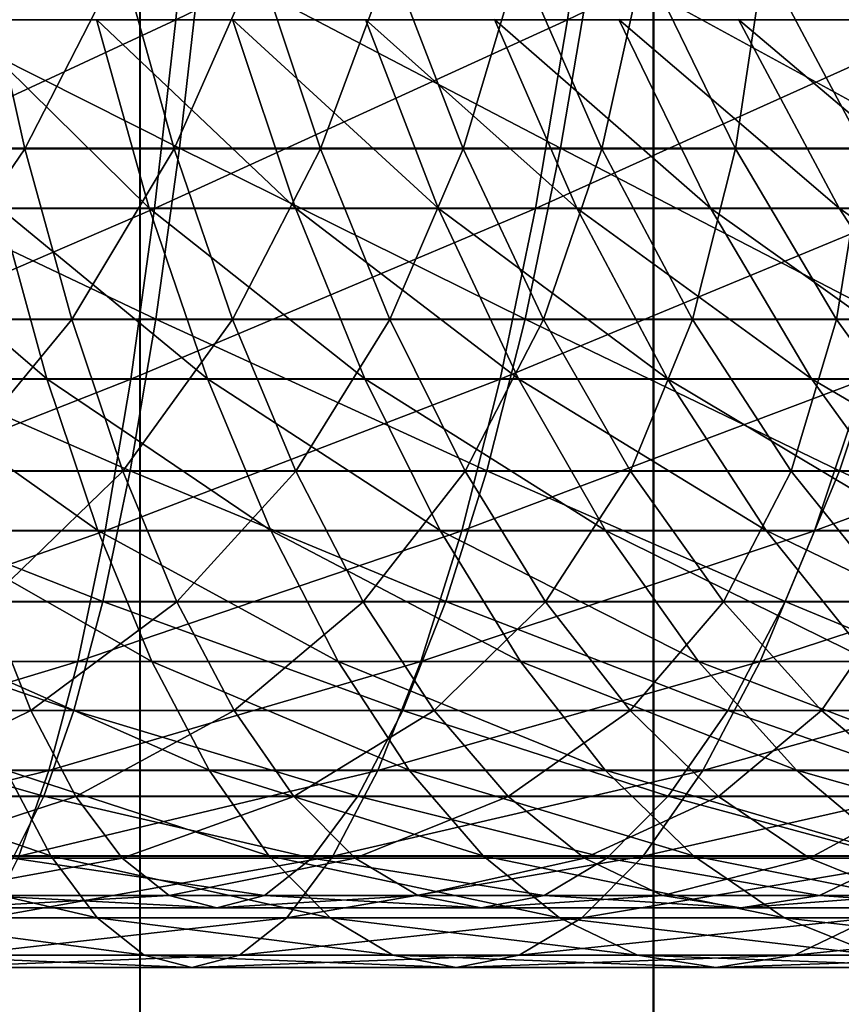
# Model space of a CAD drawing. Units: metres. Extents: x -5 to 5.5, y -1.9 to 3.
# Drawn here: x -0.9 to -0.9, y -1.4 to -1.3 of the extents above; entities that cross this region are included whole.
import ezdxf

# ---------------------------------------------------------------- set-up
doc = ezdxf.new("R2010")
doc.units = ezdxf.units.M

msp = doc.modelspace()

# ---------------------------------------------------------------- linework, layer by layer
at = {"layer": 'Curve'}
for points in [[(-0.929618, -1.299402, 0.430449), (-0.904551, -1.287018, 0.437302), (-0.929041, -1.287018, 0.439617)], [(-0.929618, -1.299402, 0.430449), (-0.905702, -1.299402, 0.428188), (-0.904551, -1.287018, 0.437302)], [(-0.905702, -1.299402, 0.428188), (-0.880254, -1.287018, 0.433455), (-0.904551, -1.287018, 0.437302)], [(-0.905702, -1.299402, 0.428188), (-0.881975, -1.299402, 0.424431), (-0.880254, -1.287018, 0.433455)], [(-0.881975, -1.299402, 0.424431), (-0.856247, -1.287018, 0.42809), (-0.880254, -1.287018, 0.433455)], [(-0.881975, -1.299402, 0.424431), (-0.858531, -1.299402, 0.419192), (-0.856247, -1.287018, 0.42809)], [(-0.930268, -1.310826, 0.420113), (-0.905702, -1.299402, 0.428188), (-0.929618, -1.299402, 0.430449)], [(-0.930268, -1.310826, 0.420113), (-0.907, -1.310826, 0.417914), (-0.905702, -1.299402, 0.428188)], [(-0.91893, -1.299379, 0.183908), (-0.907314, -1.310804, 0.19131), (-0.916356, -1.310804, 0.193937)], [(-0.91893, -1.299379, 0.183908), (-0.910513, -1.299379, 0.181463), (-0.907314, -1.310804, 0.19131)], [(-0.910513, -1.299379, 0.181463), (-0.898455, -1.310804, 0.188122), (-0.907314, -1.310804, 0.19131)], [(-0.910513, -1.299379, 0.181463), (-0.902266, -1.299379, 0.178495), (-0.898455, -1.310804, 0.188122)], [(-0.907, -1.310826, 0.417914), (-0.881975, -1.299402, 0.424431), (-0.905702, -1.299402, 0.428188)], [(-0.907, -1.310826, 0.417914), (-0.883916, -1.310826, 0.414259), (-0.881975, -1.299402, 0.424431)], [(-0.902266, -1.299379, 0.178495), (-0.889814, -1.310804, 0.184383), (-0.898455, -1.310804, 0.188122)], [(-0.902266, -1.299379, 0.178495), (-0.894221, -1.299379, 0.175014), (-0.889814, -1.310804, 0.184383)], [(-0.894221, -1.299379, 0.175014), (-0.881424, -1.310804, 0.180109), (-0.889814, -1.310804, 0.184383)], [(-0.894221, -1.299379, 0.175014), (-0.886411, -1.299379, 0.171036), (-0.881424, -1.310804, 0.180109)], [(-0.886411, -1.299379, 0.171036), (-0.873319, -1.310804, 0.175317), (-0.881424, -1.310804, 0.180109)], [(-0.886411, -1.299379, 0.171036), (-0.878866, -1.299379, 0.166575), (-0.873319, -1.310804, 0.175317)], [(-0.883916, -1.310826, 0.414259), (-0.858531, -1.299402, 0.419192), (-0.881975, -1.299402, 0.424431)], [(-0.883916, -1.310826, 0.414259), (-0.861106, -1.310826, 0.409161), (-0.858531, -1.299402, 0.419192)], [(-0.878866, -1.299379, 0.166575), (-0.865532, -1.310804, 0.170026), (-0.873319, -1.310804, 0.175317)], [(-0.878866, -1.299379, 0.166575), (-0.871616, -1.299379, 0.161649), (-0.865532, -1.310804, 0.170026)], [(-0.871616, -1.299379, 0.161649), (-0.858091, -1.310804, 0.164256), (-0.865532, -1.310804, 0.170026)], [(-0.871616, -1.299379, 0.161649), (-0.86469, -1.299379, 0.156278), (-0.858091, -1.310804, 0.164256)], [(-0.930985, -1.32118, 0.40871), (-0.907, -1.310826, 0.417914), (-0.930268, -1.310826, 0.420113)], [(-0.930985, -1.32118, 0.40871), (-0.908432, -1.32118, 0.406578), (-0.907, -1.310826, 0.417914)], [(-0.925544, -1.310804, 0.19599), (-0.913515, -1.32116, 0.205002), (-0.923404, -1.32116, 0.207212)], [(-0.925544, -1.310804, 0.19599), (-0.916356, -1.310804, 0.193937), (-0.913515, -1.32116, 0.205002)], [(-0.916356, -1.310804, 0.193937), (-0.903785, -1.32116, 0.202175), (-0.913515, -1.32116, 0.205002)], [(-0.916356, -1.310804, 0.193937), (-0.907314, -1.310804, 0.19131), (-0.903785, -1.32116, 0.202175)], [(-0.908432, -1.32118, 0.406578), (-0.883916, -1.310826, 0.414259), (-0.907, -1.310826, 0.417914)], [(-0.908432, -1.32118, 0.406578), (-0.886056, -1.32118, 0.403035), (-0.883916, -1.310826, 0.414259)], [(-0.907314, -1.310804, 0.19131), (-0.89425, -1.32116, 0.198744), (-0.903785, -1.32116, 0.202175)], [(-0.907314, -1.310804, 0.19131), (-0.898455, -1.310804, 0.188122), (-0.89425, -1.32116, 0.198744)], [(-0.898455, -1.310804, 0.188122), (-0.884951, -1.32116, 0.19472), (-0.89425, -1.32116, 0.198744)], [(-0.898455, -1.310804, 0.188122), (-0.889814, -1.310804, 0.184383), (-0.884951, -1.32116, 0.19472)], [(-0.889814, -1.310804, 0.184383), (-0.875922, -1.32116, 0.190121), (-0.884951, -1.32116, 0.19472)], [(-0.889814, -1.310804, 0.184383), (-0.881424, -1.310804, 0.180109), (-0.875922, -1.32116, 0.190121)], [(-0.886056, -1.32118, 0.403035), (-0.861106, -1.310826, 0.409161), (-0.883916, -1.310826, 0.414259)], [(-0.886056, -1.32118, 0.403035), (-0.863947, -1.32118, 0.398094), (-0.861106, -1.310826, 0.409161)], [(-0.881424, -1.310804, 0.180109), (-0.867199, -1.32116, 0.184963), (-0.875922, -1.32116, 0.190121)], [(-0.881424, -1.310804, 0.180109), (-0.873319, -1.310804, 0.175317), (-0.867199, -1.32116, 0.184963)], [(-0.873319, -1.310804, 0.175317), (-0.858818, -1.32116, 0.179269), (-0.867199, -1.32116, 0.184963)], [(-0.873319, -1.310804, 0.175317), (-0.865532, -1.310804, 0.170026), (-0.858818, -1.32116, 0.179269)], [(-0.865532, -1.310804, 0.170026), (-0.850811, -1.32116, 0.173059), (-0.858818, -1.32116, 0.179269)], [(-0.865532, -1.310804, 0.170026), (-0.858091, -1.310804, 0.164256), (-0.850811, -1.32116, 0.173059)], [(-0.931763, -1.330364, 0.396349), (-0.908432, -1.32118, 0.406578), (-0.930985, -1.32118, 0.40871)], [(-0.931763, -1.330364, 0.396349), (-0.909984, -1.330364, 0.39429), (-0.908432, -1.32118, 0.406578)], [(-0.923404, -1.32116, 0.207212), (-0.910436, -1.330347, 0.216997), (-0.921084, -1.330347, 0.219376)], [(-0.923404, -1.32116, 0.207212), (-0.913515, -1.32116, 0.205002), (-0.910436, -1.330347, 0.216997)], [(-0.913515, -1.32116, 0.205002), (-0.899958, -1.330347, 0.213953), (-0.910436, -1.330347, 0.216997)], [(-0.913515, -1.32116, 0.205002), (-0.903785, -1.32116, 0.202175), (-0.899958, -1.330347, 0.213953)], [(-0.909984, -1.330364, 0.39429), (-0.886056, -1.32118, 0.403035), (-0.908432, -1.32118, 0.406578)], [(-0.909984, -1.330364, 0.39429), (-0.888377, -1.330364, 0.390869), (-0.886056, -1.32118, 0.403035)], [(-0.903785, -1.32116, 0.202175), (-0.889692, -1.330347, 0.210258), (-0.899958, -1.330347, 0.213953)], [(-0.903785, -1.32116, 0.202175), (-0.89425, -1.32116, 0.198744), (-0.889692, -1.330347, 0.210258)], [(-0.89425, -1.32116, 0.198744), (-0.879679, -1.330347, 0.205926), (-0.889692, -1.330347, 0.210258)], [(-0.89425, -1.32116, 0.198744), (-0.884951, -1.32116, 0.19472), (-0.879679, -1.330347, 0.205926)], [(-0.888377, -1.330364, 0.390869), (-0.863947, -1.32118, 0.398094), (-0.886056, -1.32118, 0.403035)], [(-0.888377, -1.330364, 0.390869), (-0.867027, -1.330364, 0.386097), (-0.863947, -1.32118, 0.398094)], [(-0.884951, -1.32116, 0.19472), (-0.869957, -1.330347, 0.200973), (-0.879679, -1.330347, 0.205926)], [(-0.884951, -1.32116, 0.19472), (-0.875922, -1.32116, 0.190121), (-0.869957, -1.330347, 0.200973)], [(-0.875922, -1.32116, 0.190121), (-0.860565, -1.330347, 0.19542), (-0.869957, -1.330347, 0.200973)], [(-0.875922, -1.32116, 0.190121), (-0.867199, -1.32116, 0.184963), (-0.860565, -1.330347, 0.19542)], [(-0.867199, -1.32116, 0.184963), (-0.85154, -1.330347, 0.189288), (-0.860565, -1.330347, 0.19542)], [(-0.867199, -1.32116, 0.184963), (-0.858818, -1.32116, 0.179269), (-0.85154, -1.330347, 0.189288)], [(-0.867027, -1.330364, 0.386097), (-0.842192, -1.32118, 0.391775), (-0.863947, -1.32118, 0.398094)], [(-0.867027, -1.330364, 0.386097), (-0.846019, -1.330364, 0.379995), (-0.842192, -1.32118, 0.391775)], [(-0.932593, -1.338289, 0.383149), (-0.909984, -1.330364, 0.39429), (-0.931763, -1.330364, 0.396349)], [(-0.932593, -1.338289, 0.383149), (-0.911641, -1.338289, 0.381168), (-0.909984, -1.330364, 0.39429)], [(-0.921084, -1.330347, 0.219376), (-0.907148, -1.338275, 0.229806), (-0.918607, -1.338275, 0.232367)], [(-0.921084, -1.330347, 0.219376), (-0.910436, -1.330347, 0.216997), (-0.907148, -1.338275, 0.229806)], [(-0.911641, -1.338289, 0.381168), (-0.888377, -1.330364, 0.390869), (-0.909984, -1.330364, 0.39429)], [(-0.911641, -1.338289, 0.381168), (-0.890854, -1.338289, 0.377877), (-0.888377, -1.330364, 0.390869)], [(-0.910436, -1.330347, 0.216997), (-0.895873, -1.338275, 0.226531), (-0.907148, -1.338275, 0.229806)], [(-0.910436, -1.330347, 0.216997), (-0.899958, -1.330347, 0.213953), (-0.895873, -1.338275, 0.226531)], [(-0.899958, -1.330347, 0.213953), (-0.884825, -1.338275, 0.222554), (-0.895873, -1.338275, 0.226531)], [(-0.899958, -1.330347, 0.213953), (-0.889692, -1.330347, 0.210258), (-0.884825, -1.338275, 0.222554)], [(-0.890854, -1.338289, 0.377877), (-0.867027, -1.330364, 0.386097), (-0.888377, -1.330364, 0.390869)], [(-0.890854, -1.338289, 0.377877), (-0.870316, -1.338289, 0.373287), (-0.867027, -1.330364, 0.386097)], [(-0.889692, -1.330347, 0.210258), (-0.874049, -1.338275, 0.217892), (-0.884825, -1.338275, 0.222554)], [(-0.889692, -1.330347, 0.210258), (-0.879679, -1.330347, 0.205926), (-0.874049, -1.338275, 0.217892)], [(-0.879679, -1.330347, 0.205926), (-0.863587, -1.338275, 0.212563), (-0.874049, -1.338275, 0.217892)], [(-0.879679, -1.330347, 0.205926), (-0.869957, -1.330347, 0.200973), (-0.863587, -1.338275, 0.212563)], [(-0.870316, -1.338289, 0.373287), (-0.846019, -1.330364, 0.379995), (-0.867027, -1.330364, 0.386097)], [(-0.870316, -1.338289, 0.373287), (-0.850105, -1.338289, 0.367416), (-0.846019, -1.330364, 0.379995)], [(-0.869957, -1.330347, 0.200973), (-0.85348, -1.338275, 0.206587), (-0.863587, -1.338275, 0.212563)], [(-0.869957, -1.330347, 0.200973), (-0.860565, -1.330347, 0.19542), (-0.85348, -1.338275, 0.206587)], [(-0.933468, -1.34488, 0.369237), (-0.911641, -1.338289, 0.381168), (-0.932593, -1.338289, 0.383149)], [(-0.933468, -1.34488, 0.369237), (-0.913388, -1.34488, 0.367339), (-0.911641, -1.338289, 0.381168)], [(-0.918607, -1.338275, 0.232367), (-0.903682, -1.344869, 0.243307), (-0.915995, -1.344869, 0.246058)], [(-0.918607, -1.338275, 0.232367), (-0.907148, -1.338275, 0.229806), (-0.903682, -1.344869, 0.243307)], [(-0.913388, -1.34488, 0.367339), (-0.890854, -1.338289, 0.377877), (-0.911641, -1.338289, 0.381168)], [(-0.913388, -1.34488, 0.367339), (-0.893466, -1.34488, 0.364184), (-0.890854, -1.338289, 0.377877)], [(-0.907148, -1.338275, 0.229806), (-0.891566, -1.344869, 0.239787), (-0.903682, -1.344869, 0.243307)], [(-0.907148, -1.338275, 0.229806), (-0.895873, -1.338275, 0.226531), (-0.891566, -1.344869, 0.239787)], [(-0.895873, -1.338275, 0.226531), (-0.879695, -1.344869, 0.235514), (-0.891566, -1.344869, 0.239787)], [(-0.895873, -1.338275, 0.226531), (-0.884825, -1.338275, 0.222554), (-0.879695, -1.344869, 0.235514)], [(-0.893466, -1.34488, 0.364184), (-0.870316, -1.338289, 0.373287), (-0.890854, -1.338289, 0.377877)], [(-0.893466, -1.34488, 0.364184), (-0.873782, -1.34488, 0.359785), (-0.870316, -1.338289, 0.373287)], [(-0.884825, -1.338275, 0.222554), (-0.868115, -1.344869, 0.230504), (-0.879695, -1.344869, 0.235514)], [(-0.884825, -1.338275, 0.222554), (-0.874049, -1.338275, 0.217892), (-0.868115, -1.344869, 0.230504)], [(-0.874049, -1.338275, 0.217892), (-0.856873, -1.344869, 0.224777), (-0.868115, -1.344869, 0.230504)], [(-0.874049, -1.338275, 0.217892), (-0.863587, -1.338275, 0.212563), (-0.856873, -1.344869, 0.224777)], [(-0.873782, -1.34488, 0.359785), (-0.850105, -1.338289, 0.367416), (-0.870316, -1.338289, 0.373287)], [(-0.873782, -1.34488, 0.359785), (-0.854412, -1.34488, 0.354159), (-0.850105, -1.338289, 0.367416)], [(-0.93438, -1.350074, 0.354747), (-0.913388, -1.34488, 0.367339), (-0.933468, -1.34488, 0.369237)], [(-0.93438, -1.350074, 0.354747), (-0.915207, -1.350074, 0.352935), (-0.913388, -1.34488, 0.367339)], [(-0.928457, -1.344869, 0.248032), (-0.913275, -1.350065, 0.260319), (-0.926638, -1.350065, 0.262434)], [(-0.928457, -1.344869, 0.248032), (-0.915995, -1.344869, 0.246058), (-0.913275, -1.350065, 0.260319)], [(-0.915995, -1.344869, 0.246058), (-0.900073, -1.350065, 0.257368), (-0.913275, -1.350065, 0.260319)], [(-0.915995, -1.344869, 0.246058), (-0.903682, -1.344869, 0.243307), (-0.900073, -1.350065, 0.257368)], [(-0.915207, -1.350074, 0.352935), (-0.893466, -1.34488, 0.364184), (-0.913388, -1.34488, 0.367339)], [(-0.915207, -1.350074, 0.352935), (-0.896186, -1.350074, 0.349923), (-0.893466, -1.34488, 0.364184)], [(-0.903682, -1.344869, 0.243307), (-0.887081, -1.350065, 0.253594), (-0.900073, -1.350065, 0.257368)], [(-0.903682, -1.344869, 0.243307), (-0.891566, -1.344869, 0.239787), (-0.887081, -1.350065, 0.253594)], [(-0.896186, -1.350074, 0.349923), (-0.873782, -1.34488, 0.359785), (-0.893466, -1.34488, 0.364184)], [(-0.896186, -1.350074, 0.349923), (-0.877391, -1.350074, 0.345723), (-0.873782, -1.34488, 0.359785)], [(-0.891566, -1.344869, 0.239787), (-0.874352, -1.350065, 0.249012), (-0.887081, -1.350065, 0.253594)], [(-0.891566, -1.344869, 0.239787), (-0.879695, -1.344869, 0.235514), (-0.874352, -1.350065, 0.249012)], [(-0.879695, -1.344869, 0.235514), (-0.861935, -1.350065, 0.24364), (-0.874352, -1.350065, 0.249012)], [(-0.879695, -1.344869, 0.235514), (-0.868115, -1.344869, 0.230504), (-0.861935, -1.350065, 0.24364)], [(-0.877391, -1.350074, 0.345723), (-0.854412, -1.34488, 0.354159), (-0.873782, -1.34488, 0.359785)], [(-0.877391, -1.350074, 0.345723), (-0.858898, -1.350074, 0.340351), (-0.854412, -1.34488, 0.354159)], [(-0.868115, -1.344869, 0.230504), (-0.849881, -1.350065, 0.2375), (-0.861935, -1.350065, 0.24364)], [(-0.868115, -1.344869, 0.230504), (-0.856873, -1.344869, 0.224777), (-0.849881, -1.350065, 0.2375)], [(-0.926638, -1.350065, 0.262434), (-0.910474, -1.353813, 0.27501), (-0.924763, -1.353813, 0.277273)], [(-0.926638, -1.350065, 0.262434), (-0.913275, -1.350065, 0.260319), (-0.910474, -1.353813, 0.27501)], [(-0.917081, -1.353819, 0.338096), (-0.896186, -1.350074, 0.349923), (-0.915207, -1.350074, 0.352935)], [(-0.917081, -1.353819, 0.338096), (-0.898988, -1.353819, 0.33523), (-0.896186, -1.350074, 0.349923)], [(-0.913275, -1.350065, 0.260319), (-0.896354, -1.353813, 0.271855), (-0.910474, -1.353813, 0.27501)], [(-0.913275, -1.350065, 0.260319), (-0.900073, -1.350065, 0.257368), (-0.896354, -1.353813, 0.271855)], [(-0.900073, -1.350065, 0.257368), (-0.88246, -1.353813, 0.267819), (-0.896354, -1.353813, 0.271855)], [(-0.900073, -1.350065, 0.257368), (-0.887081, -1.350065, 0.253594), (-0.88246, -1.353813, 0.267819)], [(-0.898988, -1.353819, 0.33523), (-0.877391, -1.350074, 0.345723), (-0.896186, -1.350074, 0.349923)], [(-0.898988, -1.353819, 0.33523), (-0.88111, -1.353819, 0.331235), (-0.877391, -1.350074, 0.345723)], [(-0.887081, -1.350065, 0.253594), (-0.868847, -1.353813, 0.262919), (-0.88246, -1.353813, 0.267819)], [(-0.887081, -1.350065, 0.253594), (-0.874352, -1.350065, 0.249012), (-0.868847, -1.353813, 0.262919)], [(-0.88111, -1.353819, 0.331235), (-0.858898, -1.350074, 0.340351), (-0.877391, -1.350074, 0.345723)], [(-0.88111, -1.353819, 0.331235), (-0.863519, -1.353819, 0.326125), (-0.858898, -1.350074, 0.340351)], [(-0.874352, -1.350065, 0.249012), (-0.855568, -1.353813, 0.257174), (-0.868847, -1.353813, 0.262919)], [(-0.874352, -1.350065, 0.249012), (-0.861935, -1.350065, 0.24364), (-0.855568, -1.353813, 0.257174)], [(-0.924763, -1.353813, 0.277273), (-0.907616, -1.356077, 0.289992), (-0.922852, -1.356077, 0.292405)], [(-0.924763, -1.353813, 0.277273), (-0.910474, -1.353813, 0.27501), (-0.907616, -1.356077, 0.289992)], [(-0.918993, -1.35608, 0.322963), (-0.898988, -1.353819, 0.33523), (-0.917081, -1.353819, 0.338096)], [(-0.918993, -1.35608, 0.322963), (-0.901846, -1.35608, 0.320248), (-0.898988, -1.353819, 0.33523)], [(-0.910474, -1.353813, 0.27501), (-0.892561, -1.356077, 0.286628), (-0.907616, -1.356077, 0.289992)], [(-0.910474, -1.353813, 0.27501), (-0.896354, -1.353813, 0.271855), (-0.892561, -1.356077, 0.286628)], [(-0.901846, -1.35608, 0.320248), (-0.88111, -1.353819, 0.331235), (-0.898988, -1.353819, 0.33523)], [(-0.901846, -1.35608, 0.320248), (-0.884903, -1.35608, 0.316462), (-0.88111, -1.353819, 0.331235)], [(-0.896354, -1.353813, 0.271855), (-0.877748, -1.356077, 0.282325), (-0.892561, -1.356077, 0.286628)], [(-0.896354, -1.353813, 0.271855), (-0.88246, -1.353813, 0.267819), (-0.877748, -1.356077, 0.282325)], [(-0.884903, -1.35608, 0.316462), (-0.863519, -1.353819, 0.326125), (-0.88111, -1.353819, 0.331235)], [(-0.884903, -1.35608, 0.316462), (-0.868231, -1.35608, 0.311619), (-0.863519, -1.353819, 0.326125)], [(-0.88246, -1.353813, 0.267819), (-0.863233, -1.356077, 0.2771), (-0.877748, -1.356077, 0.282325)], [(-0.88246, -1.353813, 0.267819), (-0.868847, -1.353813, 0.262919), (-0.863233, -1.356077, 0.2771)], [(-0.868847, -1.353813, 0.262919), (-0.849075, -1.356077, 0.270975), (-0.863233, -1.356077, 0.2771)], [(-0.868847, -1.353813, 0.262919), (-0.855568, -1.353813, 0.257174), (-0.849075, -1.356077, 0.270975)], [(-0.868231, -1.35608, 0.311619), (-0.846283, -1.353819, 0.319921), (-0.863519, -1.353819, 0.326125)], [(-0.868231, -1.35608, 0.311619), (-0.851897, -1.35608, 0.305739), (-0.846283, -1.353819, 0.319921)], [(-0.922852, -1.356077, 0.292405), (-0.904731, -1.356835, 0.30512), (-0.920922, -1.356835, 0.307684)], [(-0.922852, -1.356077, 0.292405), (-0.907616, -1.356077, 0.289992), (-0.904731, -1.356835, 0.30512)], [(-0.920922, -1.356835, 0.307684), (-0.901846, -1.35608, 0.320248), (-0.918993, -1.35608, 0.322963)], [(-0.920922, -1.356835, 0.307684), (-0.904731, -1.356835, 0.30512), (-0.901846, -1.35608, 0.320248)], [(-0.907616, -1.356077, 0.289992), (-0.888732, -1.356835, 0.301545), (-0.904731, -1.356835, 0.30512)], [(-0.907616, -1.356077, 0.289992), (-0.892561, -1.356077, 0.286628), (-0.888732, -1.356835, 0.301545)], [(-0.904731, -1.356835, 0.30512), (-0.884903, -1.35608, 0.316462), (-0.901846, -1.35608, 0.320248)], [(-0.904731, -1.356835, 0.30512), (-0.888732, -1.356835, 0.301545), (-0.884903, -1.35608, 0.316462)], [(-0.892561, -1.356077, 0.286628), (-0.872989, -1.356835, 0.296972), (-0.888732, -1.356835, 0.301545)], [(-0.892561, -1.356077, 0.286628), (-0.877748, -1.356077, 0.282325), (-0.872989, -1.356835, 0.296972)], [(-0.888732, -1.356835, 0.301545), (-0.868231, -1.35608, 0.311619), (-0.884903, -1.35608, 0.316462)], [(-0.888732, -1.356835, 0.301545), (-0.872989, -1.356835, 0.296972), (-0.868231, -1.35608, 0.311619)], [(-0.877748, -1.356077, 0.282325), (-0.857565, -1.356835, 0.29142), (-0.872989, -1.356835, 0.296972)], [(-0.877748, -1.356077, 0.282325), (-0.863233, -1.356077, 0.2771), (-0.857565, -1.356835, 0.29142)], [(-0.872989, -1.356835, 0.296972), (-0.851897, -1.35608, 0.305739), (-0.868231, -1.35608, 0.311619)], [(-0.872989, -1.356835, 0.296972), (-0.857565, -1.356835, 0.29142), (-0.851897, -1.35608, 0.305739)]]:
    msp.add_3dface(points, dxfattribs=at)
at = {"layer": 'Curve.5'}
for points in [[(-0.928109, -1.29576, -0.381554), (-0.905489, -1.307186, -0.369022), (-0.928759, -1.307186, -0.371221)], [(-0.928109, -1.29576, -0.381554), (-0.904192, -1.29576, -0.379294), (-0.905489, -1.307186, -0.369022)], [(-0.924032, -1.307208, -0.14709), (-0.914842, -1.307208, -0.145036), (-0.917417, -1.295784, -0.135005)], [(-0.914842, -1.307208, -0.145036), (-0.908999, -1.295784, -0.13256), (-0.917417, -1.295784, -0.135005)], [(-0.914842, -1.307208, -0.145036), (-0.905799, -1.307208, -0.142409), (-0.908999, -1.295784, -0.13256)], [(-0.905799, -1.307208, -0.142409), (-0.900751, -1.295784, -0.129591), (-0.908999, -1.295784, -0.13256)], [(-0.905799, -1.307208, -0.142409), (-0.896939, -1.307208, -0.13922), (-0.900751, -1.295784, -0.129591)], [(-0.904192, -1.29576, -0.379294), (-0.882404, -1.307186, -0.365366), (-0.905489, -1.307186, -0.369022)], [(-0.904192, -1.29576, -0.379294), (-0.880464, -1.29576, -0.375537), (-0.882404, -1.307186, -0.365366)], [(-0.896939, -1.307208, -0.13922), (-0.892705, -1.295784, -0.12611), (-0.900751, -1.295784, -0.129591)], [(-0.896939, -1.307208, -0.13922), (-0.888297, -1.307208, -0.135481), (-0.892705, -1.295784, -0.12611)], [(-0.888297, -1.307208, -0.135481), (-0.884894, -1.295784, -0.12213), (-0.892705, -1.295784, -0.12611)], [(-0.888297, -1.307208, -0.135481), (-0.879906, -1.307208, -0.131206), (-0.884894, -1.295784, -0.12213)], [(-0.879906, -1.307208, -0.131206), (-0.877348, -1.295784, -0.117669), (-0.884894, -1.295784, -0.12213)], [(-0.880464, -1.29576, -0.375537), (-0.859593, -1.307186, -0.360268), (-0.882404, -1.307186, -0.365366)], [(-0.880464, -1.29576, -0.375537), (-0.857019, -1.29576, -0.370297), (-0.859593, -1.307186, -0.360268)], [(-0.879906, -1.307208, -0.131206), (-0.8718, -1.307208, -0.126413), (-0.877348, -1.295784, -0.117669)], [(-0.8718, -1.307208, -0.126413), (-0.870097, -1.295784, -0.112742), (-0.877348, -1.295784, -0.117669)], [(-0.8718, -1.307208, -0.126413), (-0.864011, -1.307208, -0.121121), (-0.870097, -1.295784, -0.112742)], [(-0.864011, -1.307208, -0.121121), (-0.86317, -1.295784, -0.10737), (-0.870097, -1.295784, -0.112742)], [(-0.928759, -1.307186, -0.371221), (-0.906921, -1.317542, -0.357687), (-0.929476, -1.317542, -0.359819)], [(-0.928759, -1.307186, -0.371221), (-0.905489, -1.307186, -0.369022), (-0.906921, -1.317542, -0.357687)], [(-0.921892, -1.317561, -0.158314), (-0.914842, -1.307208, -0.145036), (-0.924032, -1.307208, -0.14709)], [(-0.921892, -1.317561, -0.158314), (-0.912001, -1.317561, -0.156104), (-0.914842, -1.307208, -0.145036)], [(-0.912001, -1.317561, -0.156104), (-0.905799, -1.307208, -0.142409), (-0.914842, -1.307208, -0.145036)], [(-0.912001, -1.317561, -0.156104), (-0.902269, -1.317561, -0.153277), (-0.905799, -1.307208, -0.142409)], [(-0.905489, -1.307186, -0.369022), (-0.884544, -1.317542, -0.354144), (-0.906921, -1.317542, -0.357687)], [(-0.902269, -1.317561, -0.153277), (-0.896939, -1.307208, -0.13922), (-0.905799, -1.307208, -0.142409)], [(-0.905489, -1.307186, -0.369022), (-0.882404, -1.307186, -0.365366), (-0.884544, -1.317542, -0.354144)], [(-0.902269, -1.317561, -0.153277), (-0.892734, -1.317561, -0.149844), (-0.896939, -1.307208, -0.13922)], [(-0.892734, -1.317561, -0.149844), (-0.888297, -1.307208, -0.135481), (-0.896939, -1.307208, -0.13922)], [(-0.892734, -1.317561, -0.149844), (-0.883433, -1.317561, -0.14582), (-0.888297, -1.307208, -0.135481)], [(-0.883433, -1.317561, -0.14582), (-0.879906, -1.307208, -0.131206), (-0.888297, -1.307208, -0.135481)], [(-0.882404, -1.307186, -0.365366), (-0.862434, -1.317542, -0.349202), (-0.884544, -1.317542, -0.354144)], [(-0.883433, -1.317561, -0.14582), (-0.874403, -1.317561, -0.14122), (-0.879906, -1.307208, -0.131206)], [(-0.882404, -1.307186, -0.365366), (-0.859593, -1.307186, -0.360268), (-0.862434, -1.317542, -0.349202)], [(-0.874403, -1.317561, -0.14122), (-0.8718, -1.307208, -0.126413), (-0.879906, -1.307208, -0.131206)], [(-0.874403, -1.317561, -0.14122), (-0.865679, -1.317561, -0.136061), (-0.8718, -1.307208, -0.126413)], [(-0.865679, -1.317561, -0.136061), (-0.864011, -1.307208, -0.121121), (-0.8718, -1.307208, -0.126413)], [(-0.865679, -1.317561, -0.136061), (-0.857296, -1.317561, -0.130366), (-0.864011, -1.307208, -0.121121)], [(-0.929476, -1.317542, -0.359819), (-0.908472, -1.326728, -0.345401), (-0.930253, -1.326728, -0.347459)], [(-0.929476, -1.317542, -0.359819), (-0.906921, -1.317542, -0.357687), (-0.908472, -1.326728, -0.345401)], [(-0.919571, -1.326745, -0.170481), (-0.912001, -1.317561, -0.156104), (-0.921892, -1.317561, -0.158314)], [(-0.919571, -1.326745, -0.170481), (-0.908922, -1.326745, -0.168101), (-0.912001, -1.317561, -0.156104)], [(-0.908922, -1.326745, -0.168101), (-0.902269, -1.317561, -0.153277), (-0.912001, -1.317561, -0.156104)], [(-0.908922, -1.326745, -0.168101), (-0.898443, -1.326745, -0.165057), (-0.902269, -1.317561, -0.153277)], [(-0.906921, -1.317542, -0.357687), (-0.886864, -1.326728, -0.341979), (-0.908472, -1.326728, -0.345401)], [(-0.906921, -1.317542, -0.357687), (-0.884544, -1.317542, -0.354144), (-0.886864, -1.326728, -0.341979)], [(-0.898443, -1.326745, -0.165057), (-0.892734, -1.317561, -0.149844), (-0.902269, -1.317561, -0.153277)], [(-0.898443, -1.326745, -0.165057), (-0.888175, -1.326745, -0.161361), (-0.892734, -1.317561, -0.149844)], [(-0.888175, -1.326745, -0.161361), (-0.883433, -1.317561, -0.14582), (-0.892734, -1.317561, -0.149844)], [(-0.888175, -1.326745, -0.161361), (-0.87816, -1.326745, -0.157028), (-0.883433, -1.317561, -0.14582)], [(-0.884544, -1.317542, -0.354144), (-0.865513, -1.326728, -0.337207), (-0.886864, -1.326728, -0.341979)], [(-0.884544, -1.317542, -0.354144), (-0.862434, -1.317542, -0.349202), (-0.865513, -1.326728, -0.337207)], [(-0.87816, -1.326745, -0.157028), (-0.874403, -1.317561, -0.14122), (-0.883433, -1.317561, -0.14582)], [(-0.87816, -1.326745, -0.157028), (-0.868437, -1.326745, -0.152074), (-0.874403, -1.317561, -0.14122)], [(-0.868437, -1.326745, -0.152074), (-0.865679, -1.317561, -0.136061), (-0.874403, -1.317561, -0.14122)], [(-0.868437, -1.326745, -0.152074), (-0.859044, -1.326745, -0.14652), (-0.865679, -1.317561, -0.136061)], [(-0.859044, -1.326745, -0.14652), (-0.857296, -1.317561, -0.130366), (-0.865679, -1.317561, -0.136061)], [(-0.862434, -1.317542, -0.349202), (-0.844504, -1.326728, -0.331104), (-0.865513, -1.326728, -0.337207)], [(-0.930253, -1.326728, -0.347459), (-0.91013, -1.334657, -0.33228), (-0.931083, -1.334657, -0.33426)], [(-0.930253, -1.326728, -0.347459), (-0.908472, -1.326728, -0.345401), (-0.91013, -1.334657, -0.33228)], [(-0.917094, -1.334671, -0.183473), (-0.908922, -1.326745, -0.168101), (-0.919571, -1.326745, -0.170481)], [(-0.917094, -1.334671, -0.183473), (-0.905633, -1.334671, -0.180912), (-0.908922, -1.326745, -0.168101)], [(-0.908472, -1.326728, -0.345401), (-0.889342, -1.334657, -0.328988), (-0.91013, -1.334657, -0.33228)], [(-0.905633, -1.334671, -0.180912), (-0.898443, -1.326745, -0.165057), (-0.908922, -1.326745, -0.168101)], [(-0.908472, -1.326728, -0.345401), (-0.886864, -1.326728, -0.341979), (-0.889342, -1.334657, -0.328988)], [(-0.905633, -1.334671, -0.180912), (-0.894356, -1.334671, -0.177636), (-0.898443, -1.326745, -0.165057)], [(-0.894356, -1.334671, -0.177636), (-0.888175, -1.326745, -0.161361), (-0.898443, -1.326745, -0.165057)], [(-0.894356, -1.334671, -0.177636), (-0.883307, -1.334671, -0.173659), (-0.888175, -1.326745, -0.161361)], [(-0.886864, -1.326728, -0.341979), (-0.868801, -1.334657, -0.324397), (-0.889342, -1.334657, -0.328988)], [(-0.883307, -1.334671, -0.173659), (-0.87816, -1.326745, -0.157028), (-0.888175, -1.326745, -0.161361)], [(-0.886864, -1.326728, -0.341979), (-0.865513, -1.326728, -0.337207), (-0.868801, -1.334657, -0.324397)], [(-0.883307, -1.334671, -0.173659), (-0.87253, -1.334671, -0.168996), (-0.87816, -1.326745, -0.157028)], [(-0.87253, -1.334671, -0.168996), (-0.868437, -1.326745, -0.152074), (-0.87816, -1.326745, -0.157028)], [(-0.87253, -1.334671, -0.168996), (-0.862066, -1.334671, -0.163665), (-0.868437, -1.326745, -0.152074)], [(-0.865513, -1.326728, -0.337207), (-0.848589, -1.334657, -0.318526), (-0.868801, -1.334657, -0.324397)], [(-0.862066, -1.334671, -0.163665), (-0.859044, -1.326745, -0.14652), (-0.868437, -1.326745, -0.152074)], [(-0.865513, -1.326728, -0.337207), (-0.844504, -1.326728, -0.331104), (-0.848589, -1.334657, -0.318526)], [(-0.931083, -1.334657, -0.33426), (-0.911876, -1.341251, -0.318451), (-0.931958, -1.341251, -0.320349)], [(-0.931083, -1.334657, -0.33426), (-0.91013, -1.334657, -0.33228), (-0.911876, -1.341251, -0.318451)], [(-0.926945, -1.341262, -0.19914), (-0.914482, -1.341262, -0.197166), (-0.917094, -1.334671, -0.183473)], [(-0.914482, -1.341262, -0.197166), (-0.905633, -1.334671, -0.180912), (-0.917094, -1.334671, -0.183473)], [(-0.914482, -1.341262, -0.197166), (-0.902167, -1.341262, -0.194414), (-0.905633, -1.334671, -0.180912)], [(-0.91013, -1.334657, -0.33228), (-0.891953, -1.341251, -0.315296), (-0.911876, -1.341251, -0.318451)], [(-0.91013, -1.334657, -0.33228), (-0.889342, -1.334657, -0.328988), (-0.891953, -1.341251, -0.315296)], [(-0.902167, -1.341262, -0.194414), (-0.894356, -1.334671, -0.177636), (-0.905633, -1.334671, -0.180912)], [(-0.902167, -1.341262, -0.194414), (-0.89005, -1.341262, -0.190894), (-0.894356, -1.334671, -0.177636)], [(-0.89005, -1.341262, -0.190894), (-0.883307, -1.334671, -0.173659), (-0.894356, -1.334671, -0.177636)], [(-0.889342, -1.334657, -0.328988), (-0.872267, -1.341251, -0.310896), (-0.891953, -1.341251, -0.315296)], [(-0.89005, -1.341262, -0.190894), (-0.878177, -1.341262, -0.18662), (-0.883307, -1.334671, -0.173659)], [(-0.889342, -1.334657, -0.328988), (-0.868801, -1.334657, -0.324397), (-0.872267, -1.341251, -0.310896)], [(-0.878177, -1.341262, -0.18662), (-0.87253, -1.334671, -0.168996), (-0.883307, -1.334671, -0.173659)], [(-0.878177, -1.341262, -0.18662), (-0.866596, -1.341262, -0.181609), (-0.87253, -1.334671, -0.168996)], [(-0.866596, -1.341262, -0.181609), (-0.862066, -1.334671, -0.163665), (-0.87253, -1.334671, -0.168996)], [(-0.868801, -1.334657, -0.324397), (-0.852896, -1.341251, -0.305269), (-0.872267, -1.341251, -0.310896)], [(-0.868801, -1.334657, -0.324397), (-0.848589, -1.334657, -0.318526), (-0.852896, -1.341251, -0.305269)], [(-0.866596, -1.341262, -0.181609), (-0.855352, -1.341262, -0.175882), (-0.862066, -1.334671, -0.163665)], [(-0.931958, -1.341251, -0.320349), (-0.913695, -1.346447, -0.304048), (-0.93287, -1.346447, -0.30586)], [(-0.931958, -1.341251, -0.320349), (-0.911876, -1.341251, -0.318451), (-0.913695, -1.346447, -0.304048)], [(-0.925126, -1.346455, -0.213544), (-0.914482, -1.341262, -0.197166), (-0.926945, -1.341262, -0.19914)], [(-0.925126, -1.346455, -0.213544), (-0.911762, -1.346455, -0.211428), (-0.914482, -1.341262, -0.197166)], [(-0.911762, -1.346455, -0.211428), (-0.902167, -1.341262, -0.194414), (-0.914482, -1.341262, -0.197166)], [(-0.911876, -1.341251, -0.318451), (-0.894673, -1.346447, -0.301035), (-0.913695, -1.346447, -0.304048)], [(-0.911876, -1.341251, -0.318451), (-0.891953, -1.341251, -0.315296), (-0.894673, -1.346447, -0.301035)], [(-0.911762, -1.346455, -0.211428), (-0.898557, -1.346455, -0.208477), (-0.902167, -1.341262, -0.194414)], [(-0.898557, -1.346455, -0.208477), (-0.89005, -1.341262, -0.190894), (-0.902167, -1.341262, -0.194414)], [(-0.898557, -1.346455, -0.208477), (-0.885564, -1.346455, -0.204702), (-0.89005, -1.341262, -0.190894)], [(-0.891953, -1.341251, -0.315296), (-0.875876, -1.346447, -0.296834), (-0.894673, -1.346447, -0.301035)], [(-0.891953, -1.341251, -0.315296), (-0.872267, -1.341251, -0.310896), (-0.875876, -1.346447, -0.296834)], [(-0.885564, -1.346455, -0.204702), (-0.878177, -1.341262, -0.18662), (-0.89005, -1.341262, -0.190894)], [(-0.885564, -1.346455, -0.204702), (-0.872833, -1.346455, -0.20012), (-0.878177, -1.341262, -0.18662)], [(-0.872833, -1.346455, -0.20012), (-0.866596, -1.341262, -0.181609), (-0.878177, -1.341262, -0.18662)], [(-0.872267, -1.341251, -0.310896), (-0.857381, -1.346447, -0.291462), (-0.875876, -1.346447, -0.296834)], [(-0.872833, -1.346455, -0.20012), (-0.860415, -1.346455, -0.194747), (-0.866596, -1.341262, -0.181609)], [(-0.872267, -1.341251, -0.310896), (-0.852896, -1.341251, -0.305269), (-0.857381, -1.346447, -0.291462)], [(-0.860415, -1.346455, -0.194747), (-0.855352, -1.341262, -0.175882), (-0.866596, -1.341262, -0.181609)], [(-0.93287, -1.346447, -0.30586), (-0.913695, -1.346447, -0.304048), (-0.91557, -1.350195, -0.289209)], [(-0.923252, -1.3502, -0.228384), (-0.911762, -1.346455, -0.211428), (-0.925126, -1.346455, -0.213544)], [(-0.923252, -1.3502, -0.228384), (-0.90896, -1.3502, -0.226121), (-0.911762, -1.346455, -0.211428)], [(-0.913695, -1.346447, -0.304048), (-0.897475, -1.350195, -0.286343), (-0.91557, -1.350195, -0.289209)], [(-0.913695, -1.346447, -0.304048), (-0.894673, -1.346447, -0.301035), (-0.897475, -1.350195, -0.286343)], [(-0.90896, -1.3502, -0.226121), (-0.898557, -1.346455, -0.208477), (-0.911762, -1.346455, -0.211428)], [(-0.90896, -1.3502, -0.226121), (-0.894838, -1.3502, -0.222965), (-0.898557, -1.346455, -0.208477)], [(-0.894838, -1.3502, -0.222965), (-0.885564, -1.346455, -0.204702), (-0.898557, -1.346455, -0.208477)], [(-0.894673, -1.346447, -0.301035), (-0.879595, -1.350195, -0.282347), (-0.897475, -1.350195, -0.286343)], [(-0.894838, -1.3502, -0.222965), (-0.880943, -1.3502, -0.218928), (-0.885564, -1.346455, -0.204702)], [(-0.894673, -1.346447, -0.301035), (-0.875876, -1.346447, -0.296834), (-0.879595, -1.350195, -0.282347)], [(-0.880943, -1.3502, -0.218928), (-0.872833, -1.346455, -0.20012), (-0.885564, -1.346455, -0.204702)], [(-0.880943, -1.3502, -0.218928), (-0.867328, -1.3502, -0.214028), (-0.872833, -1.346455, -0.20012)], [(-0.875876, -1.346447, -0.296834), (-0.862002, -1.350195, -0.277237), (-0.879595, -1.350195, -0.282347)], [(-0.875876, -1.346447, -0.296834), (-0.857381, -1.346447, -0.291462), (-0.862002, -1.350195, -0.277237)], [(-0.867328, -1.3502, -0.214028), (-0.860415, -1.346455, -0.194747), (-0.872833, -1.346455, -0.20012)], [(-0.867328, -1.3502, -0.214028), (-0.854048, -1.3502, -0.208282), (-0.860415, -1.346455, -0.194747)], [(-0.92134, -1.352461, -0.243517), (-0.90896, -1.3502, -0.226121), (-0.923252, -1.3502, -0.228384)], [(-0.92134, -1.352461, -0.243517), (-0.906102, -1.352461, -0.241104), (-0.90896, -1.3502, -0.226121)], [(-0.91557, -1.350195, -0.289209), (-0.900332, -1.352458, -0.27136), (-0.917481, -1.352458, -0.274076)], [(-0.91557, -1.350195, -0.289209), (-0.897475, -1.350195, -0.286343), (-0.900332, -1.352458, -0.27136)], [(-0.906102, -1.352461, -0.241104), (-0.894838, -1.3502, -0.222965), (-0.90896, -1.3502, -0.226121)], [(-0.906102, -1.352461, -0.241104), (-0.891046, -1.352461, -0.237739), (-0.894838, -1.3502, -0.222965)], [(-0.897475, -1.350195, -0.286343), (-0.883388, -1.352458, -0.267574), (-0.900332, -1.352458, -0.27136)], [(-0.897475, -1.350195, -0.286343), (-0.879595, -1.350195, -0.282347), (-0.883388, -1.352458, -0.267574)], [(-0.891046, -1.352461, -0.237739), (-0.880943, -1.3502, -0.218928), (-0.894838, -1.3502, -0.222965)], [(-0.891046, -1.352461, -0.237739), (-0.87623, -1.352461, -0.233435), (-0.880943, -1.3502, -0.218928)], [(-0.879595, -1.350195, -0.282347), (-0.866714, -1.352458, -0.26273), (-0.883388, -1.352458, -0.267574)], [(-0.87623, -1.352461, -0.233435), (-0.867328, -1.3502, -0.214028), (-0.880943, -1.3502, -0.218928)], [(-0.879595, -1.350195, -0.282347), (-0.862002, -1.350195, -0.277237), (-0.866714, -1.352458, -0.26273)], [(-0.87623, -1.352461, -0.233435), (-0.861714, -1.352461, -0.22821), (-0.867328, -1.3502, -0.214028)], [(-0.861714, -1.352461, -0.22821), (-0.854048, -1.3502, -0.208282), (-0.867328, -1.3502, -0.214028)], [(-0.862002, -1.350195, -0.277237), (-0.850378, -1.352458, -0.25685), (-0.866714, -1.352458, -0.26273)], [(-0.919411, -1.353217, -0.258797), (-0.906102, -1.352461, -0.241104), (-0.92134, -1.352461, -0.243517)], [(-0.917481, -1.352458, -0.274076), (-0.903217, -1.353217, -0.256232), (-0.919411, -1.353217, -0.258797)], [(-0.919411, -1.353217, -0.258797), (-0.903217, -1.353217, -0.256232), (-0.906102, -1.352461, -0.241104)], [(-0.917481, -1.352458, -0.274076), (-0.900332, -1.352458, -0.27136), (-0.903217, -1.353217, -0.256232)], [(-0.903217, -1.353217, -0.256232), (-0.891046, -1.352461, -0.237739), (-0.906102, -1.352461, -0.241104)], [(-0.900332, -1.352458, -0.27136), (-0.887217, -1.353217, -0.252656), (-0.903217, -1.353217, -0.256232)], [(-0.903217, -1.353217, -0.256232), (-0.887217, -1.353217, -0.252656), (-0.891046, -1.352461, -0.237739)], [(-0.900332, -1.352458, -0.27136), (-0.883388, -1.352458, -0.267574), (-0.887217, -1.353217, -0.252656)], [(-0.887217, -1.353217, -0.252656), (-0.87623, -1.352461, -0.233435), (-0.891046, -1.352461, -0.237739)], [(-0.883388, -1.352458, -0.267574), (-0.871472, -1.353217, -0.248083), (-0.887217, -1.353217, -0.252656)], [(-0.887217, -1.353217, -0.252656), (-0.871472, -1.353217, -0.248083), (-0.87623, -1.352461, -0.233435)], [(-0.883388, -1.352458, -0.267574), (-0.866714, -1.352458, -0.26273), (-0.871472, -1.353217, -0.248083)], [(-0.871472, -1.353217, -0.248083), (-0.861714, -1.352461, -0.22821), (-0.87623, -1.352461, -0.233435)], [(-0.866714, -1.352458, -0.26273), (-0.856046, -1.353217, -0.24253), (-0.871472, -1.353217, -0.248083)], [(-0.871472, -1.353217, -0.248083), (-0.856046, -1.353217, -0.24253), (-0.861714, -1.352461, -0.22821)], [(-0.866714, -1.352458, -0.26273), (-0.850378, -1.352458, -0.25685), (-0.856046, -1.353217, -0.24253)]]:
    msp.add_3dface(points, dxfattribs=at)
at = {"layer": 'Valves'}
for points in [[(-0.930979, -1.832102, 0.095649), (-0.90788, -1.832102, 0.138873), (-0.90788, 1.167906, 0.138873), (-0.930979, 1.167906, 0.095649)], [(-0.907854, -1.832102, -0.138912), (-0.93096, -1.832102, -0.095693), (-0.93096, 1.167906, -0.095693), (-0.907854, 1.167906, -0.138912)], [(-0.90788, -1.832102, 0.138873), (-0.876793, -1.832102, 0.17676), (-0.876793, 1.167906, 0.17676), (-0.90788, 1.167906, 0.138873)], [(-0.87676, -1.832102, -0.176794), (-0.907854, -1.832102, -0.138912), (-0.907854, 1.167906, -0.138912), (-0.87676, 1.167906, -0.176794)], [(-0.876793, -1.832102, 0.17676), (-0.838912, -1.832102, 0.207854), (-0.838912, 1.167906, 0.207854), (-0.876793, 1.167906, 0.17676)], [(-0.838872, -1.832102, -0.207881), (-0.87676, -1.832102, -0.176794), (-0.87676, 1.167906, -0.176794), (-0.838872, 1.167906, -0.207881)]]:
    msp.add_3dface(points, dxfattribs=at)

doc.saveas('drawing.dxf')
